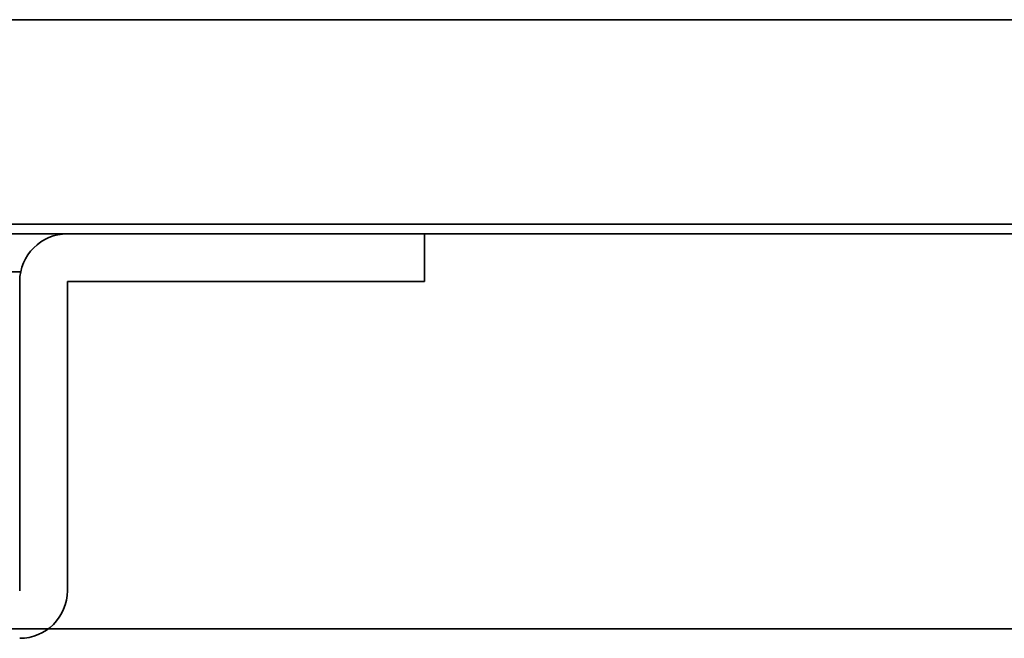
# Model space of a CAD drawing. Extents: x 114 to 261, y -270 to -65.
# Drawn here: x 122 to 125, y -250 to -248 of the extents above; entities that cross this region are included whole.
import ezdxf

# ---------------------------------------------------------------- set-up
doc = ezdxf.new("R2010")
doc.units = 0
doc.header["$MEASUREMENT"] = 0
doc.layers.add('Layer 1', color=7, linetype='Continuous')

# ---------------------------------------------------------------- blocks, each defined once
blk = doc.blocks.new('block 309')
at = {"layer": 'Layer 1', "color": 7, "lineweight": 35, "true_color": 0xffffff}
blk.add_lwpolyline([(155.4129, -248.6139), (116.1563, -248.6139)], dxfattribs=at)
blk = doc.blocks.new('block 314')
at = {"layer": 'Layer 1', "color": 7, "lineweight": 35, "true_color": 0xffffff}
blk.add_lwpolyline([(137.8774, -248.6397), (114.5753, -248.6397)], dxfattribs=at)
blk = doc.blocks.new('block 464')
at = {"layer": 'Layer 1', "color": 7, "lineweight": 35, "true_color": 0xffffff}
blk.add_lwpolyline([(157.8754, -248.0589), (114.2142, -248.0589)], dxfattribs=at)
blk = doc.blocks.new('block 645')
at = {"layer": 'Layer 1', "color": 7, "lineweight": 35, "true_color": 0xffffff}
blk.add_lwpolyline([(121.9022, -248.7431), (120.8994, -248.7431)], dxfattribs=at)
blk = doc.blocks.new('block 697')
at = {"layer": 'Layer 1', "color": 7, "lineweight": 35, "true_color": 0xffffff}
blk.add_lwpolyline([(121.8995, -249.6078), (121.8995, -249.6078)], dxfattribs=at)
blk = doc.blocks.new('block 698')
at = {"layer": 'Layer 1', "color": 7, "lineweight": 35, "true_color": 0xffffff}
blk.add_lwpolyline([(121.8996, -248.769), (121.8996, -249.6077)], dxfattribs=at)
blk = doc.blocks.new('block 699')
at = {"layer": 'Layer 1', "color": 7, "lineweight": 35, "true_color": 0xffffff}
blk.add_open_spline([(122.0288, -248.6398), (121.9574, -248.6398), (121.8996, -248.6977), (121.8996, -248.769)], degree=3, dxfattribs=at)
blk = doc.blocks.new('block 700')
at = {"layer": 'Layer 1', "color": 7, "lineweight": 35, "true_color": 0xffffff}
blk.add_lwpolyline([(122.9966, -248.7689), (122.0288, -248.7689)], dxfattribs=at)
blk = doc.blocks.new('block 701')
at = {"layer": 'Layer 1', "color": 7, "lineweight": 35, "true_color": 0xffffff}
blk.add_lwpolyline([(122.0288, -248.7689), (122.0288, -248.7689)], dxfattribs=at)
blk = doc.blocks.new('block 702')
at = {"layer": 'Layer 1', "color": 7, "lineweight": 35, "true_color": 0xffffff}
blk.add_lwpolyline([(122.0287, -248.769), (122.0287, -249.6077)], dxfattribs=at)
blk = doc.blocks.new('block 703')
at = {"layer": 'Layer 1', "color": 7, "lineweight": 35, "true_color": 0xffffff}
blk.add_open_spline([(121.8995, -249.7369), (121.9708, -249.7369), (122.0287, -249.679), (122.0287, -249.6077)], degree=3, dxfattribs=at)
blk = doc.blocks.new('block 707')
at = {"layer": 'Layer 1', "color": 7, "lineweight": 35, "true_color": 0xffffff}
blk.add_lwpolyline([(122.9966, -248.7689), (122.9966, -248.6398)], dxfattribs=at)
blk = doc.blocks.new('block 736')
at = {"layer": 'Layer 1', "color": 7, "lineweight": 35, "true_color": 0xffffff}
blk.add_lwpolyline([(151.3128, -249.7111), (114.3172, -249.7111)], dxfattribs=at)

msp = doc.modelspace()

# ---------------------------------------------------------------- block references
at = {"layer": 'Layer 1'}
for name in ['block 464', 'block 309', 'block 314', 'block 699', 'block 707', 'block 645', 'block 698', 'block 702', 'block 700', 'block 701', 'block 703', 'block 697', 'block 736']:
    msp.add_blockref(name, (0, 0), dxfattribs=at)

doc.saveas('drawing.dxf')
